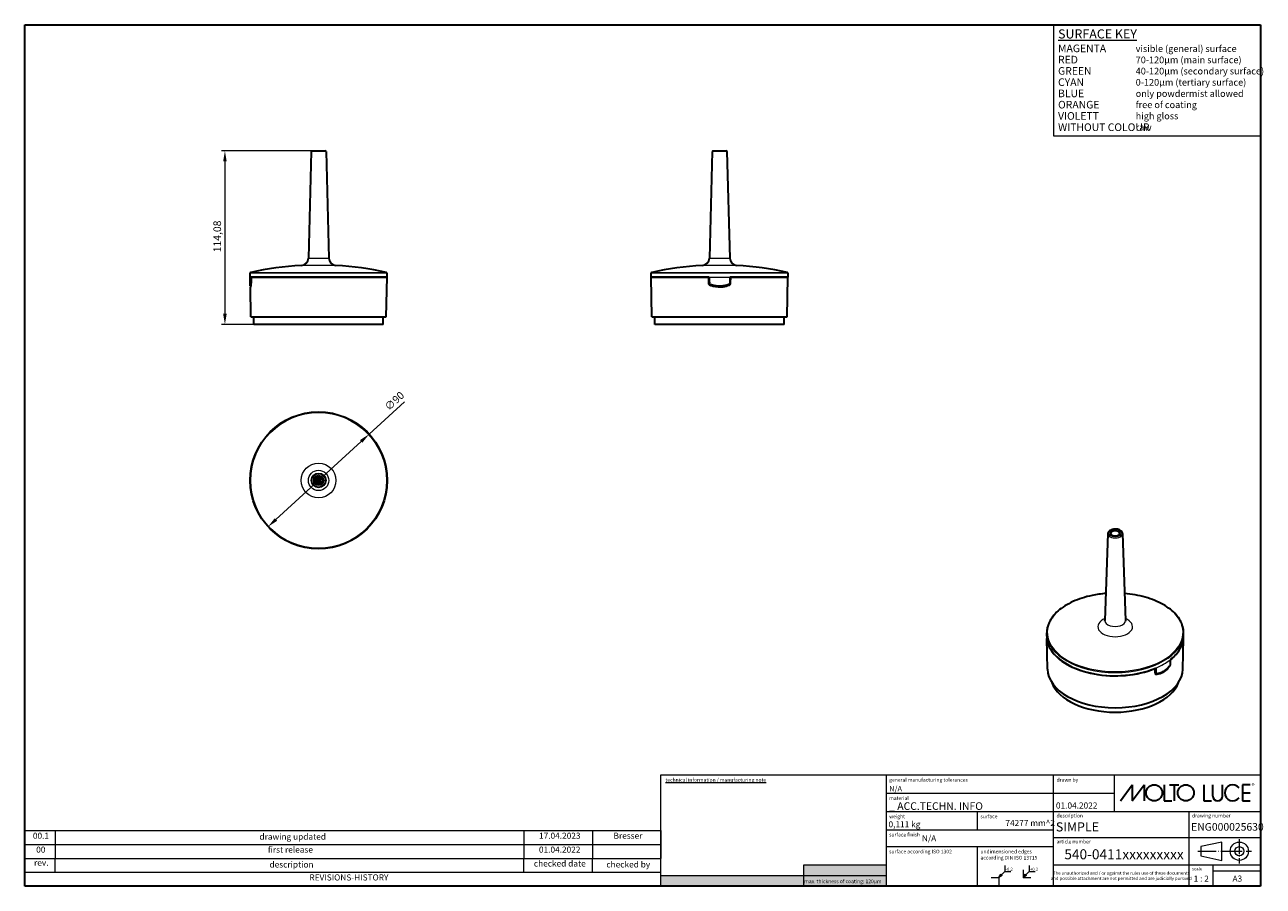
# Model space of a CAD drawing. Units: millimetres. Extents: x 14 to 828, y 14 to 580.
import ezdxf
from ezdxf.enums import TextEntityAlignment as Align

# ---------------------------------------------------------------- set-up
doc = ezdxf.new("R2010")
doc.units = ezdxf.units.MM
doc.header["$LTSCALE"] = 2
doc.linetypes.add('LONG_DASH_DOTTED', pattern=[0.3001, 0.2362, -0.0295, 0.0049, -0.0295])
for name, color, linetype, lineweight in [('Border (ISO)', 7, 'Continuous', 35), ('Dimension (ISO)', 7, 'Continuous', 9), ('Hatch (ISO)', 7, 'Continuous', 18), ('Sketch Geometry (ISO)', 7, 'Continuous', 18), ('Symbol (ISO)', 7, 'Continuous', 18), ('Title (ISO)', 7, 'Continuous', 18), ('Visible (ISO)', 7, 'Continuous', 35), ('Visible Narrow (ISO)', 7, 'Continuous', 18)]:
    doc.layers.add(name, color=color, linetype=linetype, lineweight=lineweight)
doc.styles.add('MoltoLuce 2 mm', font='TSTARPRO-Regular.ttf')
doc.styles.add('MoltoLuce 2_5 mm', font='TSTARPRO-Regular.ttf')
doc.styles.add('MoltoLuce 3_5 mm', font='TSTARPRO-Regular.ttf')
doc.styles.add('Text Style117', font='TSTARPRO-Regular.ttf')
doc.styles.add('Text Style90', font='TSTARPRO-Regular.ttf')
doc.styles.add('Text Style92', font='TSTARPRO-Regular.ttf')
doc.dimstyles.new('Standard (MoltoLuce)', dxfattribs={"dimscale": 2, "dimtxt": 2.5, "dimasz": 3.5, "dimexe": 1.1, "dimexo": 0, "dimgap": 0.8, "dimtad": 1, "dimrnd": 1e-08, "dimtxsty": 'MoltoLuce 2_5 mm', "dimcen": 0.09, "dimdle": 10, "dimclrd": 256, "dimclre": 256, "dimclrt": 256, "dimadec": 1, "dimazin": 2, "dimtfac": 0.8, "dimtdec": 3, "dimtmove": 0, "dimatfit": 3, "dimfxl": 1, "dimtolj": 1, "dimlwd": -1, "dimlwe": -1, "dimarcsym": 0})

# ---------------------------------------------------------------- blocks, each defined once
blk = doc.blocks.new('Borders MoltoLuce')
at = {"layer": 'Border (ISO)'}
for p, q in [((7, 290), (413, 290)), ((7, 7), (7, 290)), ((413, 290), (413, 7)), ((413, 7), (7, 7))]:
    blk.add_line(p, q, dxfattribs=at)
blk = doc.blocks.new('*D4')
at = {"layer": 'Defpoints', "color": 0}
for p in [(202.72, 497.17), (145.52, 383.09), (164.59, 383.09)]:
    blk.add_point(p, dxfattribs=at)
at = {"layer": 'Dimension (ISO)'}
for p, q in [((202.72, 497.17), (143.32, 497.17)), ((145.52, 490.17), (145.52, 390.09)), ((164.59, 383.09), (143.32, 383.09))]:
    blk.add_line(p, q, dxfattribs=at)
for points in [[(144.35, 490.17), (146.68, 490.17), (145.52, 497.17)], [(144.35, 390.09), (146.68, 390.09), (145.52, 383.09)]]:
    blk.add_solid(points, dxfattribs=at)
at = {"layer": 'Dimension (ISO)', "insert": (137.98, 430.53), "char_height": 5, "attachment_point": 1, "rotation": 90, "style": 'MoltoLuce 2_5 mm'}
blk.add_mtext('\\A1;114,08', dxfattribs=at)
blk = doc.blocks.new('*D5')
at = {"layer": 'Defpoints', "color": 0}
for p in [(240.27, 311.01), (173.9, 250.23)]:
    blk.add_point(p, dxfattribs=at)
at = {"layer": 'Dimension (ISO)'}
for p, q in [((240.27, 311.01), (263.43, 332.22)), ((179.06, 254.96), (235.11, 306.28))]:
    blk.add_line(p, q, dxfattribs=at)
for points in [[(234.32, 307.15), (235.9, 305.42), (240.27, 311.01)], [(178.27, 255.82), (179.85, 254.1), (173.9, 250.23)]]:
    blk.add_solid(points, dxfattribs=at)
at = {"layer": 'Dimension (ISO)', "insert": (249.89, 329.83), "char_height": 5, "attachment_point": 1, "rotation": 42.48005, "style": 'MoltoLuce 2_5 mm'}
blk.add_mtext('\\A1;∅90', dxfattribs=at)
blk = doc.blocks.new('Title Blocks MoltoLuce')
at = {"layer": 'Hatch (ISO)'}
for color, points in [(254, [(290, 10.5), (290, 14), (263, 14), (263, 10.5)]), (254, [(216, 7), (263, 7), (263, 10.5), (216, 10.5)]), (254, [(290, 7), (290, 10.5), (263, 10.5), (263, 7)]), (256, [(328.1, 10.53), (327.02, 9.84), (327.71, 10.92)]), (256, [(336.1, 10.53), (335.02, 9.84), (335.71, 10.92)])]:
    blk.add_hatch(color=color, dxfattribs=at).paths.add_polyline_path(points)
at = {"layer": 'Sketch Geometry (ISO)'}
for p, q in [((413, 290), (345, 290)), ((345, 290), (345, 253.5)), ((413, 253.5), (413, 290)), ((345, 253.5), (413, 253.5))]:
    blk.add_line(p, q, dxfattribs=at)
at = {"layer": 'Sketch Geometry (ISO)', "color": 7, "linetype": 'Continuous', "lineweight": 18}
for p, q in [((329.03, 13.84), (329.03, 11.84)), ((335.02, 12.34), (335.02, 9.84)), ((337.02, 13.84), (337.02, 11.84)), ((324.52, 9.84), (327.02, 9.84)), ((327.02, 9.84), (327.71, 10.92)), ((328.1, 10.53), (327.02, 9.84)), ((327.02, 9.84), (327.02, 7.34)), ((327.71, 10.92), (328.1, 10.53)), ((327.9, 10.73), (329.02, 11.84)), ((329.02, 11.84), (331.02, 11.84)), ((335.02, 9.84), (335.71, 10.92)), ((336.1, 10.53), (335.02, 9.84)), ((335.02, 9.84), (337.52, 9.84)), ((335.71, 10.92), (336.1, 10.53)), ((335.9, 10.73), (337.02, 11.84)), ((337.02, 11.84), (339.02, 11.84))]:
    blk.add_line(p, q, dxfattribs=at)
at = {"layer": 'Title (ISO)'}
for p, q in [((216, 43.54), (413, 43.54)), ((216, 7), (216, 43.54)), ((290, 43.54), (290, 7)), ((345, 7), (345, 43.54)), ((365, 31.54), (365, 43.54)), ((413, 43.54), (413, 7)), ((290, 37.54), (365, 37.54)), ((290, 31.54), (413, 31.54)), ((320, 25.54), (320, 31.54)), ((389.5, 31.54), (389.5, 7)), ((290, 25.54), (345, 25.54)), ((345, 23), (413, 23)), ((290, 20), (345, 20)), ((320, 7), (320, 20)), ((263, 10.5), (263, 14)), ((263, 14), (290, 14)), ((345, 14), (413, 14)), ((397.5, 7), (397.5, 14)), ((216, 10.5), (290, 10.5)), ((263, 7), (263, 10.5)), ((413, 12), (397.5, 12)), ((413, 7), (216, 7))]:
    blk.add_line(p, q, dxfattribs=at)
at = {"layer": 'Title (ISO)', "lineweight": 35}
for p, q in [((367.03, 35.02), (370.9, 40.35)), ((370.9, 40.35), (370.9, 35.02)), ((370.9, 35.02), (374.76, 40.35)), ((374.76, 40.35), (374.76, 35.02)), ((381.38, 40.35), (381.38, 35.02)), ((383.09, 40.35), (386.23, 40.35)), ((384.66, 40.35), (384.66, 35.02)), ((394.34, 40.35), (394.34, 35.02)), ((397.29, 40.35), (397.29, 36.63)), ((400.52, 36.63), (400.52, 40.35)), ((407.06, 40.35), (407.06, 35.02)), ((409.59, 40.35), (407.06, 40.35)), ((407.06, 37.68), (409.59, 37.68)), ((381.38, 35.02), (383.91, 35.02)), ((394.34, 35.02), (396.86, 35.02)), ((407.06, 35.02), (409.59, 35.02))]:
    blk.add_line(p, q, dxfattribs=at)
at = {"layer": 'Title (ISO)', "lineweight": 18}
for p, q in [((400.35, 21.5), (393.45, 20)), ((400.35, 15.5), (400.35, 21.5)), ((393.45, 20), (393.45, 17)), ((393.45, 17), (400.35, 15.5))]:
    blk.add_line(p, q, dxfattribs=at)
at = {"layer": 'Title (ISO)', "linetype": 'LONG_DASH_DOTTED', "lineweight": 18, "ltscale": 10.495614}
for p, q in [((406.05, 22.5), (406.05, 14.5)), ((402.05, 18.5), (410.05, 18.5))]:
    blk.add_line(p, q, dxfattribs=at)
at = {"layer": 'Title (ISO)', "linetype": 'LONG_DASH_DOTTED', "lineweight": 18, "ltscale": 12.59334}
blk.add_line((392.45, 18.5), (402.05, 18.5), dxfattribs=at)
at = {"layer": 'Title (ISO)', "lineweight": 35}
for centre in [(378.08, 37.68), (388.48, 37.68)]:
    blk.add_circle(centre, 2.66, dxfattribs=at)
at = {"layer": 'Title (ISO)', "lineweight": 18}
for radius in [3, 1.5]:
    blk.add_circle((406.05, 18.5), radius, dxfattribs=at)
at = {"layer": 'Title (ISO)', "lineweight": 35}
for centre, radius, start, end in [((398.91, 36.63), 1.61, 180, 0), ((403.9, 37.68), 2.66, 39.3418, 320.6582)]:
    blk.add_arc(centre, radius, start, end, dxfattribs=at)
at = {"layer": 'Symbol (ISO)', "color": 7, "attachment_point": 1, "style": 'MoltoLuce 3_5 mm'}
for s, insert, char_height in [('\\fTSTAR PRO|b1|i0;{\\H3.0000;\\LSURFACE KEY}\\l', (346.5, 288.5), 3), ('\\fTSTAR PRO|b1|i0;{\\H2.5000;WITHOUT COLOUR}', (346.5, 257.6), 2.5)]:
    blk.add_mtext(s, dxfattribs=dict(at, insert=insert, char_height=char_height))
at = {"layer": 'Symbol (ISO)', "color": 6, "insert": (346.5, 283.5), "char_height": 2.5, "attachment_point": 1, "style": 'MoltoLuce 3_5 mm'}
blk.add_mtext('\\fTSTAR PRO|b1|i0;{\\H2.5000;MAGENTA}', dxfattribs=at)
at = {"layer": 'Symbol (ISO)', "insert": (372, 283.25), "char_height": 2.2, "attachment_point": 1, "line_spacing_factor": 1.004773, "style": 'MoltoLuce 3_5 mm'}
blk.add_mtext('\\fTSTAR PRO|b0|i0;{\\H2.2000;visible (general) surface\\P}\\fTSTAR PRO|b0|i0;{\\H2.2000;70-120µm (main surface)\\P}\\fTSTAR PRO|b0|i0;{\\H2.2000;40-120µm (secondary surface)\\P}\\fTSTAR PRO|b0|i0;{\\H2.2000;0-120µm (tertiary surface)\\P}\\fTSTAR PRO|b0|i0;{\\H2.2000;only powdermist allowed\\P}\\fTSTAR PRO|b0|i0;{\\H2.2000;free of coating\\P}\\fTSTAR PRO|b0|i0;{\\H2.2000;high gloss\\P}\\fTSTAR PRO|b0|i0;{\\H2.2000;raw}', dxfattribs=at)
at = {"layer": 'Symbol (ISO)', "color": 1, "insert": (346.5, 279.8), "char_height": 2.5, "attachment_point": 1, "style": 'MoltoLuce 3_5 mm'}
blk.add_mtext('\\fTSTAR PRO|b1|i0;{\\H2.5000;RED}', dxfattribs=at)
at = {"layer": 'Symbol (ISO)', "color": 3, "insert": (346.5, 276.1), "char_height": 2.5, "attachment_point": 1, "style": 'MoltoLuce 3_5 mm'}
blk.add_mtext('\\fTSTAR PRO|b1|i0;{\\H2.5000;GREEN}', dxfattribs=at)
at = {"layer": 'Symbol (ISO)', "color": 4, "insert": (346.5, 272.4), "char_height": 2.5, "attachment_point": 1, "style": 'MoltoLuce 3_5 mm'}
blk.add_mtext('\\fTSTAR PRO|b1|i0;{\\H2.5000;CYAN}', dxfattribs=at)
at = {"layer": 'Symbol (ISO)', "color": 5, "insert": (346.5, 268.7), "char_height": 2.5, "attachment_point": 1, "style": 'MoltoLuce 3_5 mm'}
blk.add_mtext('\\fTSTAR PRO|b1|i0;{\\H2.5000;BLUE}', dxfattribs=at)
at = {"layer": 'Symbol (ISO)', "color": 30, "insert": (346.5, 265), "char_height": 2.5, "attachment_point": 1, "style": 'MoltoLuce 3_5 mm'}
blk.add_mtext('\\fTSTAR PRO|b1|i0;{\\H2.5000;ORANGE}', dxfattribs=at)
at = {"layer": 'Symbol (ISO)', "color": 190, "insert": (346.5, 261.3), "char_height": 2.5, "attachment_point": 1, "style": 'MoltoLuce 3_5 mm'}
blk.add_mtext('\\fTSTAR PRO|b1|i0;{\\H2.5000;VIOLETT}', dxfattribs=at)
at = {"layer": 'Symbol (ISO)', "char_height": 1, "attachment_point": 7, "style": 'MoltoLuce 3_5 mm'}
for s, insert in [('\\fTSTAR PRO|b0|i0;{\\H10.0000;}\\fTSTAR PRO|b0|i0;{\\H1.0000;-0,2}', (329.27, 12.09)), ('\\fTSTAR PRO|b0|i0;{\\H10.0000;}\\fTSTAR PRO|b0|i0;{\\H1.0000;+0,2}', (337.27, 12.09))]:
    blk.add_mtext(s, dxfattribs=dict(at, insert=insert))
at = {"layer": 'Title (ISO)', "style": 'MoltoLuce 2 mm'}
for s, insert, char_height, attachment_point in [('\\fTSTAR PRO|b0|i0;{\\H1.2000;\\Ltechnical information / manufacturing note}\\l', (217.5, 42.54), 1.2, 1), ('\\fTSTAR PRO|b0|i0;{\\H1.2000;general manufacturing tolerances}', (291, 42.54), 1.2, 1), ('\\fTSTAR PRO|b0|i0;{\\H1.2000;drawn by}', (346, 42.54), 1.2, 1), ('\\fTSTAR PRO Headline|b0|i0;{\\H1.5000;®}', (410.09, 40.75), 1.5, 1), ('\\fTSTAR PRO|b0|i0;{\\H1.2000;material}', (291, 36.54), 1.2, 1), ('\\fTSTAR PRO|b0|i0;{\\H1.8000;N/A  }', (291, 39.04), 1.8, 4), ('\\fTSTAR PRO|b0|i0;{\\H1.2000;weight}', (291, 30.54), 1.2, 1), ('\\fTSTAR PRO|b0|i0;{\\H1.2000;surface}', (321, 30.54), 1.2, 1), ('\\fTSTAR PRO|b0|i0;{\\H1.2000;description}', (346, 30.79), 1.2, 1), ('\\fTSTAR PRO|b0|i0;{\\H1.2000;drawing number}\\fTSTAR PRO|b0|i0;{\\H1.8000;\\P}', (390.5, 30.78), 1.2, 1), ('\\fTSTAR PRO|b0|i0;{\\H1.2000;surface finish}', (291, 24.54), 1.2, 1), ('\\fTSTAR PRO|b0|i0;{\\H1.2000;article number}', (346, 22.25), 1.2, 1), ('\\fTSTAR PRO|b0|i0;{\\H1.2000;surface according ISO 1302}', (291, 19), 1.2, 1), ('\\fTSTAR PRO|b0|i0;{\\H1.0200;scale}', (390.5, 13.25), 1.02, 1), ('\\fTSTAR PRO|b1|i0;{\\H1.2000;max. thickness of coating: 120µm}', (288.5, 8), 1.2, 9)]:
    blk.add_mtext(s, dxfattribs=dict(at, insert=insert, char_height=char_height, attachment_point=attachment_point))
at = {"layer": 'Title (ISO)', "insert": (217.5, 39.54), "char_height": 2, "width": 72, "attachment_point": 1, "line_spacing_factor": 0.969025, "style": 'MoltoLuce 2 mm'}
blk.add_mtext('\\P\\P\\P\\P\\P\\P\\P\\P', dxfattribs=at)
at = {"layer": 'Title (ISO)', "insert": (321, 18.99), "char_height": 1.2, "attachment_point": 1, "line_spacing_factor": 1.004773, "style": 'MoltoLuce 2 mm'}
blk.add_mtext('\\fTSTAR PRO|b0|i0;{\\H1.2000;undimensioned edges\\P}\\fTSTAR PRO|b0|i0;{\\H1.2000;according DIN ISO 13715}', dxfattribs=at)
at = {"layer": 'Title (ISO)', "color": 7, "insert": (367.25, 10.45), "char_height": 1.05, "attachment_point": 5, "line_spacing_factor": 1.004773, "style": 'MoltoLuce 2 mm'}
blk.add_mtext('\\fTSTAR PRO|b0|i0;{\\H1.0500;The unauthorized and / or against the rules use of these documents\\P}\\fTSTAR PRO|b0|i0;{\\H1.0500;and possible attachment are not permitted and are judicially pursued}', dxfattribs=at)
at = {"layer": 'Title (ISO)'}
for tag, p, height, style in [('MATERIAL_001', (291, 32.07), 2.5, 'Text Style90'), ('ERSTELLUNGSDATUM_001', (345.8, 32.52), 2, 'MoltoLuce 2 mm'), ('MASSE\\P3;_001', (290.8, 26.35), 2, 'MoltoLuce 2 mm'), ('BEREICH\\P0;_001', (329.2, 26.78), 2, 'MoltoLuce 2 mm'), ('BESTANDSNUMMER_001', (345.77, 25), 3, 'Text Style92'), ('BAUTEILNUMMER_001', (390.21, 25.25), 2.5, 'Text Style90'), ('Oberfläche_001', (301.77, 21.76), 2, 'MoltoLuce 2 mm'), ('PROJEKT_001', (348.56, 15.85), 3.3, 'Text Style117'), ('Anfänglicher_Ansichtsmaßstab_001', (391.05, 8.49), 2, 'MoltoLuce 2 mm'), ('Blattgröße_001', (403.82, 8.51), 2, 'MoltoLuce 2 mm')]:
    blk.add_attdef(tag, p, '', height=height, dxfattribs=dict(at, style=style))
at = {"layer": 'Title (ISO)', "style": 'Text Style90'}
blk.add_attdef('Stärke', text='', height=2.5, dxfattribs=at).set_placement((344, 33.04), align=Align.MIDDLE_RIGHT)
blk = doc.blocks.new('REVISIONS-HISTORY')
at = {"layer": 'Symbol (ISO)'}
for p, q in [((7, 25.27), (216, 25.27)), ((7, 25.27), (7, 16.14)), ((17, 25.27), (17, 16.14)), ((171, 25.27), (171, 16.14)), ((193.5, 25.27), (193.5, 16.14)), ((216, 25.27), (216, 16.14)), ((7, 20.7), (216, 20.7)), ((7, 16.14), (216, 16.14)), ((7, 11.57), (7, 16.14)), ((17, 11.57), (17, 16.14)), ((171, 11.57), (171, 16.14)), ((193.5, 11.57), (193.5, 16.14)), ((216, 11.57), (216, 16.14)), ((7, 7), (7, 11.57)), ((7, 11.57), (216, 11.57)), ((216, 7), (216, 11.57)), ((7, 7), (216, 7))]:
    blk.add_line(p, q, dxfattribs=at)
at = {"layer": 'Symbol (ISO)', "char_height": 2, "attachment_point": 7, "style": 'MoltoLuce 2 mm'}
for s, insert in [('00.1', (9.67, 21.96)), ('drawing updated', (84.12, 21.66)), ('17.04.2023', (175.97, 21.96)), ('Bresser', (200.45, 21.97)), ('00', (10.75, 17.4)), ('first release', (86.89, 17.39)), ('01.04.2022', (175.94, 17.4)), ('rev.', (10.05, 13.09)), ('description', (87.41, 12.52)), ('checked date', (174.27, 12.84)), ('checked by', (198.1, 12.54)), ('REVISIONS-HISTORY', (100.52, 8.26))]:
    blk.add_mtext(s, dxfattribs=dict(at, insert=insert))

msp = doc.modelspace()

# ---------------------------------------------------------------- linework, layer by layer
at = {"layer": 'Visible (ISO)'}
for p, q in [((202.222, 496.682), (200.39, 426.712)), ((202.722, 497.169), (211.449, 497.169)), ((211.949, 496.682), (213.781, 426.712)), ((465.695, 496.682), (463.863, 426.712)), ((466.195, 497.169), (474.922, 497.169)), ((475.422, 496.682), (477.254, 426.712)), ((162.085, 414.191), (162.085, 416.768)), ((252.085, 414.191), (252.085, 416.768)), ((425.558, 414.191), (425.558, 416.768)), ((515.558, 414.191), (515.558, 416.768)), ((162.186, 408.419), (162.085, 414.191)), ((162.186, 408.419), (162.528, 408.419)), ((162.585, 388.091), (162.246, 407.541)), ((162.599, 414.191), (252.085, 414.191)), ((162.77, 414.091), (162.763, 414.091)), ((252.039, 414.091), (162.77, 414.091)), ((164.985, 414.091), (164.985, 414.17)), ((250.085, 414.091), (250.085, 414.191)), ((251.585, 388.091), (252.039, 414.091)), ((425.558, 414.191), (463.776, 414.191)), ((463.011, 414.091), (425.605, 414.091)), ((426.058, 388.091), (425.605, 414.091)), ((427.558, 414.091), (427.558, 414.191)), ((461.808, 414.091), (461.808, 414.17)), ((462.245, 414.191), (462.24, 414.091)), ((463.595, 414.091), (463.011, 414.091)), ((463.595, 414.091), (463.593, 414.191)), ((463.662, 410.228), (463.595, 414.091)), ((466.875, 408.647), (466.867, 408.825)), ((474.241, 408.647), (474.25, 408.825)), ((477.341, 414.191), (515.558, 414.191)), ((477.522, 414.091), (477.454, 410.228)), ((477.523, 414.191), (477.522, 414.091)), ((478.106, 414.091), (477.522, 414.091)), ((515.512, 414.091), (478.106, 414.091)), ((478.877, 414.091), (478.872, 414.191)), ((479.308, 414.091), (479.308, 414.17)), ((513.558, 414.091), (513.558, 414.191)), ((515.058, 388.091), (515.512, 414.091)), ((162.585, 388.091), (251.585, 388.091)), ((164.585, 383.091), (164.585, 388.091)), ((249.585, 383.091), (164.585, 383.091)), ((249.585, 383.091), (249.585, 388.091)), ((426.058, 388.091), (515.058, 388.091)), ((428.058, 383.091), (428.058, 388.091)), ((513.058, 383.091), (428.058, 383.091)), ((513.058, 383.091), (513.058, 388.091)), ((725.668, 245.682), (723.836, 188.572)), ((735.393, 245.682), (737.225, 188.572)), ((685.531, 178.277), (685.531, 180.381)), ((775.531, 178.277), (775.531, 180.381)), ((686.034, 156.649), (685.603, 176.802)), ((775.027, 156.649), (775.458, 176.802))]:
    msp.add_line(p, q, dxfattribs=at)
for radius in [45, 2.863]:
    msp.add_circle((207.085, 280.622), radius, dxfattribs=at)
for centre, radius, start, end in [((202.722, 496.669), 0.5, 90, 178.5), ((211.449, 496.669), 0.5, 1.5, 90), ((466.195, 496.669), 0.5, 90, 178.5), ((474.922, 496.669), 0.5, 1.5, 90), ((195.391, 426.843), 5, 273.192193, 358.5), ((218.779, 426.843), 5, 181.5, 266.807807), ((458.864, 426.843), 5, 273.192193, 358.5), ((482.252, 426.843), 5, 181.5, 266.807807), ((162.585, 416.768), 0.5, 102.568338, 180), ((207.085, 217.169), 205, 93.192193, 102.568338), ((207.085, 217.169), 205, 77.431662, 86.807807), ((251.585, 416.768), 0.5, 0, 77.431662), ((426.058, 416.768), 0.5, 102.568338, 180), ((470.558, 217.169), 205, 93.192193, 102.568338), ((470.558, 217.169), 205, 77.431662, 86.807807), ((515.058, 416.768), 0.5, 0, 77.431662), ((162.746, 407.549), 0.5, 159.853888, 181), ((757.555, 155.028), 1, 216.074087, 234.803504)]:
    msp.add_arc(centre, radius, start, end, dxfattribs=at)
for centre, major_axis, ratio, start_param, end_param in [((470.558, 437.956), (16.513, 45.365), 0.1579025, 4.0718304, 4.0762669), ((470.558, 437.956), (16.513, -45.365), 0.1579025, 5.348511, 5.3529475), ((730.531, 178.277), (-45, 0), 0.5773503, 0, 2.204891), ((730.531, 178.277), (45, 0), 0.5773503, 5.6490906, 6.2831853), ((730.531, 178.195), (-44.954, 0), 0.5773503, 0.3310688, 2.1875009), ((730.531, 178.195), (44.954, 0), 0.5773503, 5.6664807, 5.9521165), ((730.531, 156.966), (44.5, 0), 0.5773503, 3.1539356, 6.2708424), ((730.531, 152.884), (-42.5, 0), 0.5773503, 0.2078011, 2.9337916), ((732.503, 652.091), (238.792, -544.805), 0.479705, 5.6120456, 5.6132476)]:
    msp.add_ellipse(centre, major_axis=major_axis, ratio=ratio, start_param=start_param, end_param=end_param, dxfattribs=at)
for points, knots in [([(162.186, 408.419), (162.186, 408.419), (162.224, 408.522), (162.366, 408.924), (162.461, 409.192), (162.578, 409.538)], [7.78344211, 7.78344211, 7.78344211, 7.78344211, 8.10548895, 8.10548895, 8.38204276, 8.38204276, 8.38204276, 8.38204276]), ([(162.718, 408.958), (162.662, 408.797), (162.611, 408.651), (162.518, 408.389), (162.476, 408.273), (162.405, 408.074), (162.375, 407.991), (162.326, 407.857), (162.307, 407.806), (162.283, 407.739), (162.276, 407.722), (162.276, 407.722)], [0, 0, 0, 0, 0.13187604, 0.13187604, 0.26375207, 0.26375207, 0.39562811, 0.39562811, 0.52750414, 0.52750414, 0.65938018, 0.65938018, 0.65938018, 0.65938018]), ([(162.654, 410.459), (162.656, 410.328), (162.654, 410.199), (162.643, 409.958), (162.634, 409.85), (162.616, 409.71), (162.609, 409.667), (162.594, 409.593), (162.586, 409.562), (162.578, 409.538)], [0, 0, 0, 0, 0.03928332, 0.03928332, 0.07851462, 0.07851462, 0.09915222, 0.09915222, 0.11978357, 0.11978357, 0.11978357, 0.11978357]), ([(162.718, 408.958), (162.721, 408.965), (162.726, 408.982), (162.74, 409.039), (162.75, 409.088), (162.77, 409.214), (162.781, 409.296), (162.798, 409.477), (162.806, 409.578), (162.816, 409.79), (162.819, 409.902), (162.821, 410.081), (162.821, 410.146), (162.82, 410.212)], [0, 0, 0, 0, 0.02128104, 0.02128104, 0.05282993, 0.05282993, 0.08961072, 0.08961072, 0.12639151, 0.12639151, 0.16317229, 0.16317229, 0.18390395, 0.18390395, 0.18390395, 0.18390395]), ([(162.763, 414.091), (162.766, 413.832), (162.77, 413.574), (162.778, 413.056), (162.782, 412.798), (162.789, 412.281), (162.793, 412.022), (162.801, 411.505), (162.804, 411.246), (162.812, 410.729), (162.816, 410.47), (162.82, 410.212)], [0.26020385, 0.26020385, 0.26020385, 0.26020385, 0.33780757, 0.33780757, 0.41541129, 0.41541129, 0.493015, 0.493015, 0.57061872, 0.57061872, 0.64822244, 0.64822244, 0.64822244, 0.64822244]), ([(464.493, 409.538), (464.372, 409.584), (464.261, 409.654), (464.072, 409.832), (463.995, 409.939), (463.912, 410.12), (463.89, 410.186), (463.859, 410.321), (463.851, 410.39), (463.85, 410.459)], [0, 0, 0, 0, 0.0390962, 0.0390962, 0.07826019, 0.07826019, 0.09901822, 0.09901822, 0.11977571, 0.11977571, 0.11977571, 0.11977571]), ([(464.493, 409.538), (465.399, 409.192), (466.336, 408.924), (468.378, 408.522), (469.485, 408.419), (471.632, 408.419), (472.739, 408.522), (474.781, 408.924), (475.718, 409.192), (476.624, 409.538)], [7.1848415, 7.1848415, 7.1848415, 7.1848415, 7.4613953, 7.4613953, 7.7834421, 7.7834421, 8.105489, 8.105489, 8.3820428, 8.3820428, 8.3820428, 8.3820428]), ([(474.684, 408.753), (474.456, 408.695), (474.227, 408.642), (472.848, 408.353), (471.687, 408.237), (469.43, 408.237), (468.268, 408.353), (466.89, 408.642), (466.661, 408.695), (466.433, 408.753)], [7.87366565, 7.87366565, 7.87366565, 7.87366565, 7.94127668, 7.94127668, 8.27989284, 8.27989284, 8.618509, 8.618509, 8.68612003, 8.68612003, 8.68612003, 8.68612003]), ([(477.267, 410.459), (477.264, 410.328), (477.237, 410.199), (477.133, 409.958), (477.059, 409.85), (476.918, 409.71), (476.864, 409.667), (476.749, 409.593), (476.688, 409.562), (476.624, 409.538)], [0, 0, 0, 0, 0.03928332, 0.03928332, 0.07851462, 0.07851462, 0.09915222, 0.09915222, 0.11978357, 0.11978357, 0.11978357, 0.11978357]), ([(735.393, 245.682), (735.383, 245.985), (735.302, 246.284), (735.007, 246.862), (734.783, 247.137), (734.2, 247.649), (733.827, 247.88), (732.982, 248.258), (732.507, 248.404), (731.511, 248.596), (730.991, 248.643), (729.954, 248.635), (729.438, 248.581), (728.454, 248.376), (727.988, 248.225), (727.148, 247.832), (726.775, 247.589), (726.178, 247.029), (725.949, 246.711), (725.725, 246.145), (725.675, 245.914), (725.668, 245.682)], [5.5163044, 5.5163044, 5.5163044, 5.5163044, 5.7846522, 5.7846522, 6.0790767, 6.0790767, 6.4088297, 6.4088297, 6.7463886, 6.7463886, 7.0813237, 7.0813237, 7.4149791, 7.4149791, 7.750102, 7.750102, 8.0877129, 8.0877129, 8.4152613, 8.4152613, 8.6208625, 8.6208625, 8.6208625, 8.6208625]), ([(727.668, 245.64), (727.665, 245.549), (727.681, 245.459), (727.781, 245.216), (727.899, 245.054), (728.234, 244.775), (728.422, 244.657), (728.867, 244.453), (729.122, 244.367), (729.676, 244.239), (729.975, 244.198), (730.587, 244.169), (730.898, 244.182), (731.496, 244.259), (731.783, 244.323), (732.297, 244.493), (732.526, 244.597), (732.903, 244.828), (733.052, 244.953), (733.27, 245.204), (733.336, 245.328), (733.388, 245.51), (733.396, 245.575), (733.394, 245.64)], [2.3376772, 2.3376772, 2.3376772, 2.3376772, 2.5900506, 2.5900506, 2.9622336, 2.9622336, 3.2545099, 3.2545099, 3.54723, 3.54723, 3.8452275, 3.8452275, 4.1459805, 4.1459805, 4.445897, 4.445897, 4.7415357, 4.7415357, 5.0323203, 5.0323203, 5.3348766, 5.3348766, 5.5163044, 5.5163044, 5.5163044, 5.5163044]), ([(724.406, 206.33), (721.31, 206.084), (718.259, 205.649), (710.799, 204.094), (706.542, 202.729), (698.974, 199.282), (695.665, 197.199), (690.341, 192.518), (688.325, 189.92), (686.051, 184.977), (685.531, 182.68), (685.531, 180.381)], [7.2057583, 7.2057583, 7.2057583, 7.2057583, 7.4150374, 7.4150374, 7.7365765, 7.7365765, 8.0584334, 8.0584334, 8.3797718, 8.3797718, 8.6393798, 8.6393798, 8.6393798, 8.6393798]), ([(775.531, 180.381), (775.531, 183.153), (774.771, 185.922), (771.813, 191.196), (769.596, 193.698), (763.915, 198.188), (760.437, 200.169), (752.586, 203.393), (748.214, 204.635), (741.341, 205.846), (739.011, 206.143), (736.655, 206.33)], [5.4977871, 5.4977871, 5.4977871, 5.4977871, 5.8108693, 5.8108693, 6.1287592, 6.1287592, 6.4503437, 6.4503437, 6.7721595, 6.7721595, 6.9314087, 6.9314087, 6.9314087, 6.9314087]), ([(723.766, 188.241), (723.766, 188.241), (723.781, 188.27), (723.815, 188.383), (723.833, 188.475), (723.836, 188.572)], [8.33420136, 8.33420136, 8.33420136, 8.33420136, 8.46757005, 8.46757005, 8.6208625, 8.6208625, 8.6208625, 8.6208625]), ([(756.697, 157.14), (756.68, 157.118), (756.659, 157.097), (756.603, 157.057), (756.569, 157.038), (756.53, 157.022)], [0.060502623, 0.060502623, 0.060502623, 0.060502623, 0.072926955, 0.072926955, 0.087237006, 0.087237006, 0.087237006, 0.087237006]), ([(756.748, 154.148), (756.747, 154.356), (756.747, 154.563), (756.746, 154.978), (756.745, 155.185), (756.744, 155.6), (756.744, 155.807), (756.743, 156.221), (756.742, 156.429), (756.742, 156.81), (756.741, 156.984), (756.741, 157.158)], [0, 0, 0, 0, 0.0774368, 0.0774368, 0.15487359, 0.15487359, 0.23231039, 0.23231039, 0.30974719, 0.30974719, 0.37470883, 0.37470883, 0.37470883, 0.37470883]), ([(757.713, 153.831), (758.437, 153.871), (759.166, 153.996), (760.71, 154.443), (761.52, 154.796), (763.038, 155.672), (763.795, 156.224), (765.138, 157.443), (765.733, 158.083), (766.291, 158.784)], [7.1848415, 7.1848415, 7.1848415, 7.1848415, 7.4613953, 7.4613953, 7.7834421, 7.7834421, 8.105489, 8.105489, 8.3820428, 8.3820428, 8.3820428, 8.3820428]), ([(766.692, 159.829), (766.689, 159.722), (766.67, 159.604), (766.605, 159.362), (766.559, 159.239), (766.472, 159.06), (766.439, 159), (766.368, 158.887), (766.33, 158.833), (766.291, 158.784)], [0, 0, 0, 0, 0.03928332, 0.03928332, 0.07851462, 0.07851462, 0.09915222, 0.09915222, 0.11978357, 0.11978357, 0.11978357, 0.11978357]), ([(756.748, 154.148), (756.748, 154.115), (756.75, 154.085), (756.759, 154.031), (756.765, 154.008), (756.778, 153.967), (756.786, 153.95), (756.801, 153.922), (756.81, 153.91), (756.826, 153.89), (756.835, 153.882), (756.844, 153.875)], [0, 0, 0, 0, 0.02131178, 0.02131178, 0.04262357, 0.04262357, 0.06393535, 0.06393535, 0.08524713, 0.08524713, 0.10655892, 0.10655892, 0.10655892, 0.10655892]), ([(757.713, 153.831), (757.616, 153.826), (757.528, 153.843), (757.377, 153.921), (757.316, 153.981), (757.251, 154.099), (757.234, 154.145), (757.211, 154.243), (757.205, 154.296), (757.204, 154.352)], [0, 0, 0, 0, 0.0390962, 0.0390962, 0.07826019, 0.07826019, 0.09901822, 0.09901822, 0.11977571, 0.11977571, 0.11977571, 0.11977571])]:
    msp.add_open_spline(points, degree=3, knots=knots, dxfattribs=at)
for points, degree in [([(162.599, 414.191), (162.627, 412.324), (162.654, 410.459)], 2), ([(164.444, 414.091), (164.446, 414.124), (164.447, 414.158), (164.449, 414.191)], 3), ([(164.985, 414.17), (164.985, 414.177), (164.985, 414.184), (164.985, 414.191)], 3), ([(461.809, 414.191), (461.808, 414.184), (461.808, 414.177), (461.808, 414.17)], 3), ([(463.776, 414.191), (463.813, 412.324), (463.85, 410.459)], 2), ([(477.341, 414.191), (477.304, 412.324), (477.267, 410.459)], 2), ([(479.308, 414.17), (479.308, 414.177), (479.308, 414.184), (479.308, 414.191)], 3), ([(737.225, 188.572), (737.231, 188.39), (737.295, 188.241), (737.295, 188.241)], 3), ([(766.783, 162.884), (766.737, 161.356), (766.692, 159.829)], 2), ([(767.203, 163.185), (767.166, 163.154), (767.119, 163.128), (767.065, 163.108)], 3), ([(757.191, 157.346), (757.198, 155.848), (757.204, 154.352)], 2)]:
    msp.add_open_spline(points, degree=degree, dxfattribs=at)
at = {"layer": 'Visible Narrow (ISO)'}
for p, q in [((211.949, 496.682), (202.222, 496.682)), ((475.422, 496.682), (465.695, 496.682)), ((200.39, 426.712), (213.781, 426.712)), ((463.863, 426.712), (477.254, 426.712)), ((252.085, 416.768), (162.085, 416.768)), ((162.477, 417.257), (251.694, 417.257)), ((218.501, 421.851), (195.67, 421.851)), ((515.558, 416.768), (425.558, 416.768)), ((425.95, 417.257), (515.167, 417.257)), ((481.974, 421.851), (459.143, 421.851)), ((162.085, 414.191), (162.599, 414.191)), ((463.776, 414.191), (477.341, 414.191)), ((464.317, 409.255), (464.31, 409.63)), ((476.807, 409.63), (476.8, 409.255)), ((204.95, 282.529), (204.95, 278.715)), ((205.471, 278.257), (205.471, 282.987)), ((205.877, 283.218), (205.877, 278.026)), ((206.472, 277.825), (206.472, 283.419)), ((208.237, 282.434), (208.735, 282.424)), ((208.735, 278.82), (208.237, 278.81)), ((208.735, 282.424), (208.735, 282.924)), ((208.788, 282.924), (208.735, 282.924)), ((208.735, 282.424), (209.31, 282.424)), ((208.735, 278.32), (208.735, 278.82)), ((209.31, 278.82), (208.735, 278.82)), ((208.735, 278.32), (208.788, 278.32))]:
    msp.add_line(p, q, dxfattribs=at)
for radius in [44.609, 11.416, 6.696, 4.863, 4.364, 3.363]:
    msp.add_circle((207.085, 280.622), radius, dxfattribs=at)
for centre, major_axis, ratio, start_param, end_param in [((202.543, 425.419), (-107.075, -0.308), 0.158741, 1.1878382, 1.1900834), ((202.691, 425.401), (-107.075, -0.289), 0.1494034, 1.1871697, 1.1888016), ((163.19, 408.793), (-0.472, 0.164), 0.9208529, 0, 0.3798934), ((163.32, 410.219), (-0.5, -0.007), 0.0174505, 0, 0.1674056), ((463.162, 410.219), (0.5, 0.009), 0.014749, 4.5447259, 6.2831853), ((464.143, 408.793), (0.186, 0.464), 0.1280818, 0.164974, 1.6407477), ((476.973, 408.793), (-0.186, 0.464), 0.1280818, 4.6424376, 6.1182113), ((477.954, 410.219), (-0.5, 0.009), 0.014749, 0, 1.7384594), ((207.711, 282.706), (-0.499, -0.025), 0.275633, 4.649085, 6.1015422), ((207.711, 278.537), (-0.499, 0.025), 0.275633, 0.1816431, 1.6341003), ((207.733, 282.27), (-0.5, -0.02), 0.2236962, 4.8058661, 6.104066), ((207.733, 278.974), (-0.5, 0.02), 0.2236962, 0.1791193, 1.4773193), ((207.631, 282.488), (0.5, -0.001), 0.2197936, 4.8151139, 6.1937451), ((207.631, 278.756), (0.5, 0.001), 0.2197936, 0.0894402, 1.4680714), ((208.735, 282.424), (0.187, 0.464), 0.9956537, 0.3841058, 1.9315429), ((208.735, 278.82), (0.187, -0.464), 0.9956537, 4.3516424, 5.8990795), ((208.6, 283.478), (0.002, -0.5), 0.1178873, 5.6580088, 6.2480335), ((208.6, 277.766), (0.002, 0.5), 0.1178873, 0.0351518, 0.6251765), ((730.531, 245.63), (-4.863, 0), 0.5773503, 6.264668, 9.4432953), ((730.531, 245.609), (-2.863, 0), 0.5773503, 3.16011, 6.264668), ((730.531, 180.78), (44.609, 0), 0.5773503, 1.7085623, 7.7162157), ((730.531, 184.531), (-11.416, 0), 0.5773503, 5.3344903, 10.373473), ((730.531, 188.5), (6.696, 0), 0.5773503, 3.1230754, 6.3017026), ((730.531, 180.381), (-45, 0), 0.5773503, 0, 3.1415926), ((730.531, 178.277), (-45, 0), 0.5773503, 2.204891, 2.507498), ((757.555, 155.028), (0.999, 0.051), 0.5536558, 3.7407377, 3.7493496), ((757.555, 155.028), (-0.576, -0.817), 0.6878874, 5.5688016, 6.2831853), ((732.939, 185.232), (64.095, -51.521), 0.1218036, 5.1887314, 5.1963084), ((766.105, 158.569), (0.396, -0.305), 0.3929801, 0.5461848, 1.5417318), ((766.707, 160.186), (0.5, -0.014), 0.5756398, 4.70198, 5.6813765), ((756.248, 154.147), (0.5, 0.001), 0.5957899, 5.3288575, 6.2831853), ((757.033, 153.331), (0.015, -0.5), 0.6703292, 1.0524766, 2.5282503)]:
    msp.add_ellipse(centre, major_axis=major_axis, ratio=ratio, start_param=start_param, end_param=end_param, dxfattribs=at)
for major_axis in [(4.364, 0), (-3.363, 0)]:
    msp.add_ellipse((730.531, 246.028), major_axis=major_axis, ratio=0.5773503, dxfattribs=at)
for points, knots in [([(162.247, 407.543), (162.247, 407.542), (162.266, 407.596), (162.379, 407.901), (162.514, 408.267), (162.696, 408.785)], [-0.65938018, -0.65938018, -0.65938018, -0.65938018, -0.42163191, -0.42163191, 0, 0, 0, 0]), ([(162.696, 408.785), (162.725, 408.867), (162.751, 408.994), (162.797, 409.327), (162.814, 409.539), (162.827, 409.911), (162.829, 410.06), (162.827, 410.21)], [0, 0, 0, 0, 0.0668223, 0.0668223, 0.13887254, 0.13887254, 0.18390395, 0.18390395, 0.18390395, 0.18390395]), ([(162.827, 410.21), (162.811, 411.29), (162.795, 412.371), (162.776, 413.664), (162.773, 413.878), (162.77, 414.091)], [-0.64822244, -0.64822244, -0.64822244, -0.64822244, -0.32411122, -0.32411122, -0.2600678, -0.2600678, -0.2600678, -0.2600678]), ([(463.011, 414.091), (463.015, 413.878), (463.018, 413.664), (463.041, 412.371), (463.06, 411.29), (463.079, 410.21)], [-0.38815465, -0.38815465, -0.38815465, -0.38815465, -0.32411122, -0.32411122, 0, 0, 0, 0]), ([(463.079, 410.21), (463.083, 409.999), (463.131, 409.789), (463.321, 409.372), (463.477, 409.171), (463.792, 408.92), (463.927, 408.842), (464.071, 408.785)], [0, 0, 0, 0, 0.06331418, 0.06331418, 0.13752329, 0.13752329, 0.18390398, 0.18390398, 0.18390398, 0.18390398]), ([(464.317, 409.255), (464.222, 409.295), (464.132, 409.349), (463.925, 409.522), (463.822, 409.659), (463.697, 409.943), (463.665, 410.085), (463.662, 410.228)], [-0.18390398, -0.18390398, -0.18390398, -0.18390398, -0.13752329, -0.13752329, -0.06331418, -0.06331418, 0, 0, 0, 0]), ([(464.071, 408.785), (464.772, 408.507), (465.493, 408.273), (468.41, 407.529), (470.716, 407.396), (474.36, 407.901), (475.737, 408.267), (477.046, 408.785)], [-1.318765, -1.318765, -1.318765, -1.318765, -1.0928306, -1.0928306, -0.4216319, -0.4216319, 0, 0, 0, 0]), ([(476.8, 409.255), (475.541, 408.75), (474.216, 408.393), (470.71, 407.901), (468.491, 408.031), (465.685, 408.756), (464.991, 408.985), (464.317, 409.255)], [0, 0, 0, 0, 0.4216319, 0.4216319, 1.0928306, 1.0928306, 1.318765, 1.318765, 1.318765, 1.318765]), ([(477.454, 410.228), (477.452, 410.126), (477.436, 410.025), (477.357, 409.773), (477.274, 409.628), (477.062, 409.4), (476.937, 409.312), (476.8, 409.255)], [-0.18390395, -0.18390395, -0.18390395, -0.18390395, -0.13887254, -0.13887254, -0.0668223, -0.0668223, 0, 0, 0, 0]), ([(477.046, 408.785), (477.253, 408.867), (477.442, 408.994), (477.764, 409.327), (477.891, 409.539), (478.01, 409.911), (478.035, 410.06), (478.037, 410.21)], [0, 0, 0, 0, 0.0668223, 0.0668223, 0.13887254, 0.13887254, 0.18390395, 0.18390395, 0.18390395, 0.18390395]), ([(478.037, 410.21), (478.057, 411.29), (478.076, 412.371), (478.098, 413.664), (478.102, 413.878), (478.106, 414.091)], [-0.64822244, -0.64822244, -0.64822244, -0.64822244, -0.32411122, -0.32411122, -0.2600678, -0.2600678, -0.2600678, -0.2600678]), ([(207.171, 283.484), (207.188, 283.258), (207.202, 283.027), (207.216, 282.764), (207.217, 282.735), (207.219, 282.706)], [0.614650641, 0.614650641, 0.614650641, 0.614650641, 0.688198776, 0.688198776, 0.697133149, 0.697133149, 0.697133149, 0.697133149]), ([(207.219, 282.706), (207.221, 282.657), (207.224, 282.607), (207.232, 282.462), (207.237, 282.366), (207.241, 282.27)], [0, 0, 0, 0, 0.015578687, 0.015578687, 0.045432309, 0.045432309, 0.045432309, 0.045432309]), ([(207.241, 278.974), (207.237, 278.897), (207.234, 278.82), (207.226, 278.675), (207.222, 278.606), (207.219, 278.537)], [0, 0, 0, 0, 0.023898511, 0.023898511, 0.045431785, 0.045431785, 0.045431785, 0.045431785]), ([(207.241, 282.27), (207.262, 281.733), (207.273, 281.182), (207.274, 280.074), (207.263, 279.517), (207.241, 278.974)], [0, 0, 0, 0, 0.16537333, 0.16537333, 0.33243457, 0.33243457, 0.33243457, 0.33243457]), ([(207.682, 282.379), (207.68, 282.492), (207.69, 282.602), (207.715, 282.751), (207.725, 282.8), (207.736, 282.845)], [-0.045432309, -0.045432309, -0.045432309, -0.045432309, -0.015578687, -0.015578687, 0, 0, 0, 0]), ([(207.736, 278.399), (207.721, 278.462), (207.708, 278.53), (207.687, 278.686), (207.68, 278.775), (207.682, 278.865)], [-0.045431785, -0.045431785, -0.045431785, -0.045431785, -0.023898511, -0.023898511, 0, 0, 0, 0]), ([(207.682, 278.865), (207.692, 279.444), (207.698, 280.037), (207.698, 281.219), (207.692, 281.806), (207.682, 282.379)], [-0.33243457, -0.33243457, -0.33243457, -0.33243457, -0.16537333, -0.16537333, 0, 0, 0, 0]), ([(207.736, 282.845), (207.734, 282.876), (207.733, 282.906), (207.723, 283.099), (207.714, 283.259), (207.703, 283.418)], [-0.697133149, -0.697133149, -0.697133149, -0.697133149, -0.688198776, -0.688198776, -0.640567398, -0.640567398, -0.640567398, -0.640567398]), ([(208.219, 283.251), (208.143, 283.223), (208.071, 283.185), (207.896, 283.062), (207.805, 282.963), (207.737, 282.848), (207.737, 282.847), (207.736, 282.845)], [-0.123201627, -0.123201627, -0.123201627, -0.123201627, -0.097267215, -0.097267215, -0.054037342, -0.054037342, -0.053540957, -0.053540957, -0.053540957, -0.053540957]), ([(207.736, 278.399), (207.762, 278.353), (207.793, 278.309), (207.903, 278.178), (207.997, 278.101), (208.141, 278.025), (208.179, 278.007), (208.219, 277.993)], [-0.104677106, -0.104677106, -0.104677106, -0.104677106, -0.087274372, -0.087274372, -0.048485762, -0.048485762, -0.035016441, -0.035016441, -0.035016441, -0.035016441]), ([(208.129, 282.478), (208.128, 282.512), (208.131, 282.546), (208.146, 282.632), (208.163, 282.684), (208.222, 282.791), (208.267, 282.845), (208.401, 282.944), (208.499, 282.978), (208.6, 282.978)], [0, 0, 0, 0, 0.02078359, 0.02078359, 0.05403734, 0.05403734, 0.09726722, 0.09726722, 0.15821807, 0.15821807, 0.15821807, 0.15821807]), ([(208.129, 278.766), (208.128, 278.984), (208.128, 279.205), (208.128, 279.822), (208.128, 280.222), (208.128, 280.622), (208.128, 281.022), (208.128, 281.422), (208.128, 282.039), (208.128, 282.26), (208.129, 282.478)], [0.05306119, 0.05306119, 0.05306119, 0.05306119, 0.1206151, 0.1206151, 0.2412302, 0.2412302, 0.2412302, 0.3618453, 0.3618453, 0.42939921, 0.42939921, 0.42939921, 0.42939921]), ([(208.6, 278.266), (208.569, 278.266), (208.538, 278.269), (208.461, 278.285), (208.415, 278.302), (208.319, 278.356), (208.271, 278.397), (208.183, 278.509), (208.15, 278.585), (208.13, 278.699), (208.128, 278.732), (208.129, 278.766)], [0, 0, 0, 0, 0.01864837, 0.01864837, 0.04848576, 0.04848576, 0.08727437, 0.08727437, 0.13769956, 0.13769956, 0.15821807, 0.15821807, 0.15821807, 0.15821807]), ([(208.129, 282.478), (208.139, 282.474), (208.15, 282.469), (208.186, 282.455), (208.211, 282.444), (208.237, 282.434)], [0.0501644, 0.0501644, 0.0501644, 0.0501644, 0.08754151, 0.08754151, 0.17508303, 0.17508303, 0.17508303, 0.17508303]), ([(208.237, 278.81), (208.211, 278.8), (208.186, 278.789), (208.15, 278.775), (208.139, 278.77), (208.129, 278.766)], [-0.17508303, -0.17508303, -0.17508303, -0.17508303, -0.08754151, -0.08754151, -0.0501644, -0.0501644, -0.0501644, -0.0501644]), ([(208.237, 282.434), (208.23, 282.094), (208.225, 281.753), (208.219, 281.148), (208.218, 280.883), (208.218, 280.618), (208.218, 280.354), (208.219, 280.089), (208.225, 279.486), (208.23, 279.148), (208.237, 278.81)], [-0.4155429, -0.4155429, -0.4155429, -0.4155429, -0.31397894, -0.31397894, -0.23497898, -0.23497898, -0.23497898, -0.15595008, -0.15595008, -0.0551031, -0.0551031, -0.0551031, -0.0551031]), ([(208.735, 282.924), (208.709, 282.934), (208.684, 282.944), (208.639, 282.962), (208.619, 282.97), (208.6, 282.978)], [-0.17508303, -0.17508303, -0.17508303, -0.17508303, -0.08754151, -0.08754151, -0.01885917, -0.01885917, -0.01885917, -0.01885917]), ([(208.6, 278.266), (208.619, 278.274), (208.639, 278.282), (208.684, 278.3), (208.709, 278.31), (208.735, 278.32)], [0.01885917, 0.01885917, 0.01885917, 0.01885917, 0.08754151, 0.08754151, 0.17508303, 0.17508303, 0.17508303, 0.17508303]), ([(208.735, 278.82), (208.728, 279.156), (208.723, 279.492), (208.718, 280.092), (208.716, 280.355), (208.716, 280.619), (208.716, 280.882), (208.718, 281.145), (208.723, 281.747), (208.728, 282.086), (208.735, 282.424)], [0.0551031, 0.0551031, 0.0551031, 0.0551031, 0.15595008, 0.15595008, 0.23497898, 0.23497898, 0.23497898, 0.31397894, 0.31397894, 0.4155429, 0.4155429, 0.4155429, 0.4155429]), ([(767.115, 160.011), (767.139, 160.895), (767.164, 161.778), (767.194, 162.835), (767.199, 163.01), (767.203, 163.185)], [-0.64822244, -0.64822244, -0.64822244, -0.64822244, -0.32411122, -0.32411122, -0.2600678, -0.2600678, -0.2600678, -0.2600678]), ([(756.53, 157.022), (756.53, 156.851), (756.53, 156.679), (756.533, 155.64), (756.535, 154.772), (756.538, 153.905)], [-0.38815465, -0.38815465, -0.38815465, -0.38815465, -0.32411122, -0.32411122, 0, 0, 0, 0]), ([(757.332, 153.092), (757.896, 153.112), (758.466, 153.181), (760.719, 153.654), (762.386, 154.466), (764.831, 156.441), (765.709, 157.358), (766.506, 158.389)], [-1.318765, -1.318765, -1.318765, -1.318765, -1.0928306, -1.0928306, -0.4216319, -0.4216319, 0, 0, 0, 0]), ([(766.506, 158.389), (766.632, 158.552), (766.747, 158.745), (766.943, 159.166), (767.02, 159.398), (767.095, 159.756), (767.111, 159.889), (767.115, 160.011)], [0, 0, 0, 0, 0.0668223, 0.0668223, 0.13887254, 0.13887254, 0.18390395, 0.18390395, 0.18390395, 0.18390395]), ([(756.538, 153.905), (756.538, 153.735), (756.575, 153.582), (756.726, 153.308), (756.853, 153.199), (757.106, 153.105), (757.216, 153.088), (757.332, 153.092)], [0, 0, 0, 0, 0.06331418, 0.06331418, 0.13752329, 0.13752329, 0.18390398, 0.18390398, 0.18390398, 0.18390398]), ([(757.213, 153.745), (757.13, 153.748), (757.05, 153.766), (756.93, 153.817), (756.885, 153.844), (756.844, 153.875)], [-0.183903977, -0.183903977, -0.183903977, -0.183903977, -0.137523288, -0.137523288, -0.106558916, -0.106558916, -0.106558916, -0.106558916]), ([(759.943, 154.222), (759.583, 154.104), (759.221, 154.008), (758.309, 153.822), (757.759, 153.76), (757.213, 153.745)], [0.94283672, 0.94283672, 0.94283672, 0.94283672, 1.09283057, 1.09283057, 1.318765, 1.318765, 1.318765, 1.318765])]:
    msp.add_open_spline(points, degree=3, knots=knots, dxfattribs=at)
for points in [[(163.596, 414.191), (163.595, 414.158), (163.593, 414.124), (163.591, 414.091)], [(207.219, 278.537), (207.206, 278.274), (207.19, 278.014), (207.171, 277.76)], [(207.703, 277.826), (207.716, 278.015), (207.726, 278.205), (207.736, 278.399)], [(208.6, 282.978), (208.637, 282.978), (208.674, 282.978), (208.712, 282.979)], [(208.712, 278.265), (208.674, 278.266), (208.637, 278.266), (208.6, 278.266)], [(756.752, 154.671), (756.75, 154.705), (756.748, 154.74), (756.746, 154.775)], [(757.213, 153.745), (757.059, 153.866), (756.904, 153.986), (756.749, 154.106)]]:
    msp.add_open_spline(points, degree=3, dxfattribs=at)

# ---------------------------------------------------------------- block references
at = {"xscale": 2, "yscale": 2, "zscale": 2}
msp.add_blockref('Borders MoltoLuce', (0, 0), dxfattribs=at)
msp.add_blockref('Title Blocks MoltoLuce', (0, 0), dxfattribs=at).add_auto_attribs({'BAUTEILNUMMER_001': 'ENG000025630', 'BESTANDSNUMMER_001': 'SIMPLE', 'Oberfläche_001': 'N/A', 'ERSTELLUNGSDATUM_001': '01.04.2022', 'MASSE\\P3;_001': '0,111 kg', 'BEREICH\\P0;_001': '74277 mm^ 2', 'Blattgröße_001': 'A3', 'Anfänglicher_Ansichtsmaßstab_001': '1 : 2', 'PROJEKT_001': '540-0411xxxxxxxxx', 'MATERIAL_001': '_ ACC.TECHN. INFO'})
at = {"layer": 'Symbol (ISO)', "xscale": 2, "yscale": 2, "zscale": 2}
msp.add_blockref('REVISIONS-HISTORY', (0, 0), dxfattribs=at)

# ---------------------------------------------------------------- dimensions: what is measured, and where the dimension line sits
at = {"layer": 'Dimension (ISO)'}
dim = msp.add_linear_dim(base=(145.517, 383.091), p1=(202.722, 497.169), p2=(164.585, 383.091), angle=90, dimstyle='Standard (MoltoLuce)', override={"dimgap": 0.8, "dimdec": 2, "dimtol": 0, "dimlim": 0, "dimtp": 0, "dimtm": 0, "dimtdec": 3, "dimtofl": 0, "dimatfit": 1}, dxfattribs=at)
dim.commit()
dim.dimension.update_dxf_attribs({"geometry": '*D4', "text_midpoint": (145.517, 440.13), "dimtype": 160})
dim = msp.add_diameter_dim_2p(p1=(173.897, 250.232), p2=(240.273, 311.012), dimstyle='Standard (MoltoLuce)', override={"dimgap": 0.8, "dimdec": 2, "dimlfac": 1, "dimtol": 0, "dimlim": 0, "dimtp": 0, "dimtm": 0, "dimtdec": 3, "dimatfit": 2}, dxfattribs=at)
dim.commit()
dim.dimension.update_dxf_attribs({"geometry": '*D5', "text_midpoint": (258.564, 327.76), "dimtype": 163})

doc.saveas('drawing.dxf')
